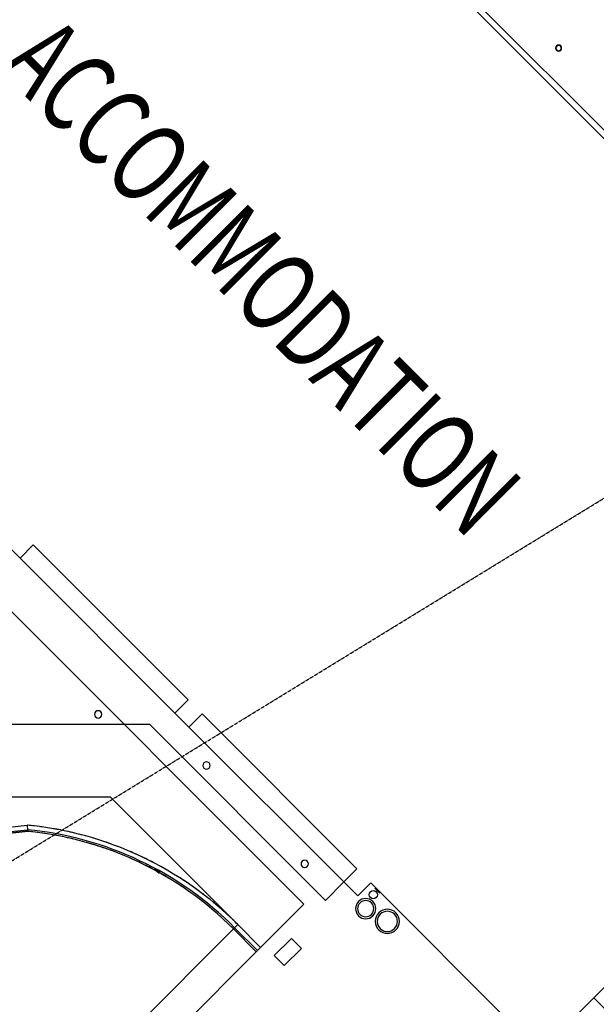
# Model space of a CAD drawing. Extents: x -38124 to 324413, y -53043 to 242980.
# Drawn here: x 130485 to 144759, y 77742 to 102093 of the extents above; entities that cross this region are included whole.
import ezdxf
from ezdxf.enums import TextEntityAlignment as Align

# ---------------------------------------------------------------- set-up
doc = ezdxf.new("R2010")
doc.units = 0
doc.linetypes.add('EDG-DASH-6', pattern=[9, 6, -3])
for name, color, linetype in [('NOT-25TXT', 4, 'CONTINUOUS'), ('POW-COND', 5, 'EDG-DASH-6'), ('SYM-050', 6, 'CONTINUOUS'), ('SYM-ATT', 2, 'CONTINUOUS'), ('SYM-TEXT', 7, 'CONTINUOUS'), ('X-2499-S$0$A-DETL-2', 11, 'CONTINUOUS'), ('X-2499-S$0$A-DETL-4', 11, 'CONTINUOUS'), ('X-2499-S$0$A-FLOR', 11, 'CONTINUOUS'), ('X-2499-S$0$A-FLOR-HRAL', 11, 'CONTINUOUS'), ('X-2499-S$0$A-GENM', 11, 'CONTINUOUS'), ('X-2499-S$0$A-WALL', 8, 'CONTINUOUS'), ('X-2499-S$0$E-LITE-EQPM', 11, 'CONTINUOUS'), ('X-2499-S$0$G-ANNO-TEXT-1', 31, 'CONTINUOUS'), ('X-2499-S$0$S-COLS', 8, 'CONTINUOUS'), ('X-XREF', 7, 'CONTINUOUS')]:
    doc.layers.add(name, color=color, linetype=linetype)
doc.styles.add('EDG', font='edg.shx', dxfattribs={"width": 0.9})
doc.styles.add('X-2499-S$0$EDG', font='edg.shx', dxfattribs={"width": 0.9})

# ---------------------------------------------------------------- blocks, each defined once
blk = doc.blocks.new('X-2499-S')
at = {"layer": 'X-2499-S$0$A-DETL-2'}
for p, q in [((146073, 98235), (134943, 109364)), ((137517, 80215), (136449, 79147)), ((136343, 79041), (133125, 75823))]:
    blk.add_line(p, q, dxfattribs=at)
at = {"layer": 'X-2499-S$0$A-DETL-4'}
for p, q in [((138507, 80767), (138853, 80421)), ((138853, 80421), (139179, 80746))]:
    blk.add_line(p, q, dxfattribs=at)
at = {"layer": 'X-2499-S$0$A-FLOR'}
for p, q in [((116914, 84670), (133696, 84670)), ((118877, 82870), (132727, 82870)), ((132727, 82870), (135877, 79721)), ((130686, 82020), (115871, 80469)), ((138507, 80767), (138053, 80313)), ((136450, 79148), (135877, 79721)), ((135778, 79608), (131456, 75286)), ((135778, 79608), (135778, 79607)), ((136343, 79042), (132101, 74799)), ((145497, 77101), (144694, 77904))]:
    blk.add_line(p, q, dxfattribs=at)
for radius, start, end in [(8499, 83.3779, 84.4769), (8499, 81.1745, 82.3313), (8499, 78.9699, 80.1334), (8349, 82.5912, 84.3737), (8349, 80.7659, 82.0497), (8349, 78.7482, 80.1906), (8349, 76.6206, 78.4053), (8499, 76.7634, 77.8974), (8499, 74.5543, 75.7043), (8499, 72.3411, 73.5111), (8349, 74.7962, 76.1524), (8499, 70.1212, 71.318), (8499, 67.8888, 69.1248), (8499, 65.6289, 66.9316), (8499, 62.5453, 64.7385), (8499, 55.9658, 58.159), (8499, 53.7727, 55.0791), (8499, 51.5795, 52.8175), (8499, 49.3863, 50.5844), (8499, 47.1932, 48.3641), (8499, 45, 46.1507)]:
    blk.add_arc((129867, 73711), radius, start, end, dxfattribs=at)
for points, knots in [([(132371, 81676), (132335, 81687), (132254, 81712), (132172, 81736), (132127, 81748)], [4.2679896, 4.2679896, 4.2679896, 4.2679896, 4.6413064, 5.1104897, 5.1104897, 5.1104897, 5.1104897]), ([(132669, 81576), (132645, 81584), (132566, 81612), (132478, 81642), (132413, 81662), (132404, 81665)], [3.2289903, 3.2289903, 3.2289903, 3.2289903, 3.4809618, 4.061136, 4.1535659, 4.1535659, 4.1535659, 4.1535659]), ([(132952, 81469), (132943, 81473), (132881, 81497), (132810, 81524), (132747, 81548), (132739, 81551)], [2.2325301, 2.2325301, 2.2325301, 2.2325301, 2.3206478, 2.9008134, 2.9858725, 2.9858725, 2.9858725, 2.9858725]), ([(133266, 81337), (133261, 81339), (133202, 81365), (133117, 81402), (133036, 81435), (133010, 81446)], [1.1047433, 1.1047433, 1.1047433, 1.1047433, 1.1603209, 1.7404789, 2.0257355, 2.0257355, 2.0257355, 2.0257355]), ([(133529, 81214), (133490, 81233), (133421, 81266), (133352, 81298), (133322, 81311)], [0.1463079, 0.1463079, 0.1463079, 0.1463079, 0.5801575, 0.9017466, 0.9017466, 0.9017466, 0.9017466]), ([(133839, 81055), (133813, 81069), (133733, 81111), (133652, 81153), (133597, 81181)], [7.5303526, 7.5303526, 7.5303526, 7.5303526, 7.8124825, 8.4218661, 8.4218661, 8.4218661, 8.4218661]), ([(134072, 80924), (134032, 80947), (133958, 80989), (133884, 81030), (133849, 81049)], [6.6568709, 6.6568709, 6.6568709, 6.6568709, 7.1022745, 7.4909085, 7.4909085, 7.4909085, 7.4909085]), ([(134595, 80593), (134567, 80612), (134497, 80659), (134427, 80705), (134386, 80732)], [4.6300806, 4.6300806, 4.6300806, 4.6300806, 4.9715468, 5.4509025, 5.4509025, 5.4509025, 5.4509025]), ([(134808, 80442), (134768, 80471), (134726, 80501), (134683, 80531), (134681, 80533)], [3.7791109, 3.7791109, 3.7791109, 3.7791109, 4.2613167, 4.2896395, 4.2896395, 4.2896395, 4.2896395])]:
    blk.add_open_spline(points, degree=3, knots=knots, dxfattribs=at)
for points in [[(134310, 80780), (134256, 80814), (134202, 80847), (134148, 80879)], [(135009, 80289), (134979, 80313), (134948, 80337), (134917, 80360)], [(135468, 79904), (135460, 79912), (135452, 79919), (135443, 79927)]]:
    blk.add_open_spline(points, degree=3, dxfattribs=at)
at = {"layer": 'X-2499-S$0$A-FLOR-HRAL'}
for p, q in [((115856, 80618), (130670, 82169)), ((130670, 82172), (130682, 82060)), ((130670, 82169), (130682, 82060)), ((115867, 80509), (130682, 82059)), ((115871, 80469), (130686, 82020)), ((130682, 82059), (130686, 82020)), ((133817, 81082), (133876, 81036)), ((133818, 81082), (133953, 81024)), ((133876, 81036), (133934, 80989)), ((134042, 80928), (134108, 80936)), ((135778, 79608), (135806, 79636)), ((135792, 79622), (135806, 79636)), ((135806, 79636), (135884, 79714)), ((135806, 79636), (135884, 79714)), ((136371, 79070), (135806, 79636)), ((136449, 79147), (135884, 79714)), ((135778, 79608), (135792, 79622)), ((136343, 79041), (135778, 79608)), ((136449, 79147), (136371, 79070)), ((136371, 79070), (136343, 79041))]:
    blk.add_line(p, q, dxfattribs=at)
for radius, end in [(8499, 84.5813), (8389, 84.4298), (8349, 84.3737)]:
    blk.add_arc((129867, 73711), radius, 44.9339, end, dxfattribs=at)
at = {"layer": 'X-2499-S$0$A-GENM'}
for centre, radius, start, end in [((139051, 80108), 250, 135, 315), ((139051, 80108), 200, 135, 315), ((139051, 80108), 250, 315, 135), ((139051, 80108), 200, 315, 135), ((139586, 79792), 300, 135, 315), ((139586, 79792), 250, 135, 315), ((139586, 79792), 300, 315, 135), ((139586, 79792), 250, 315, 135)]:
    blk.add_arc(centre, radius, start, end, dxfattribs=at)
at = {"layer": 'X-2499-S$0$A-WALL'}
for p, q in [((155490, 88608), (125171, 118927)), ((128229, 89502), (137517, 80215)), ((130149, 89125), (130495, 88779)), ((130495, 88779), (130821, 89104)), ((130821, 89104), (134653, 85272)), ((130495, 88779), (134328, 84946)), ((130495, 88779), (134328, 84946)), ((134653, 85272), (134328, 84946)), ((134328, 84946), (134674, 84600)), ((134674, 84600), (135000, 84925)), ((135000, 84925), (138832, 81093)), ((138053, 80313), (133696, 84670)), ((134674, 84600), (138507, 80767)), ((134674, 84600), (138507, 80767)), ((143032, 76242), (149156, 82365)), ((138832, 81093), (138507, 80767)), ((139179, 80746), (143011, 76914)), ((137212, 79373), (136787, 78948)), ((137459, 79125), (137212, 79373)), ((136787, 78948), (137035, 78701)), ((137035, 78701), (137459, 79125))]:
    blk.add_line(p, q, dxfattribs=at)
for centre, start, end in [((132428, 84913), 0, 180), ((132428, 84913), 180, 0), ((137540, 81218), 90, 270), ((137540, 81218), 270, 90)]:
    blk.add_arc(centre, 90.4, start, end, dxfattribs=at)
at = {"layer": 'X-2499-S$0$E-LITE-EQPM'}
for p, q in [((139403, 80493), (139280, 80617)), ((139403, 80493), (139280, 80617)), ((139310, 80523), (139342, 80555)), ((139310, 80523), (139342, 80555)), ((139342, 80555), (139320, 80534)), ((139342, 80555), (139320, 80534))]:
    blk.add_line(p, q, dxfattribs=at)
blk.add_circle((139239, 80453), 100, dxfattribs=at)
blk.add_circle((139239, 80453), 100, dxfattribs=at)
for start, end in [(0, 180), (180, 0)]:
    blk.add_arc((135111, 83647), 90.4, start, end, dxfattribs=at)
at = {"layer": 'X-2499-S$0$S-COLS'}
for radius, start, end in [(75, 135, 315), (65, 135, 315), (75, 315, 135), (65, 315, 135)]:
    blk.add_arc((143825, 101392), radius, start, end, dxfattribs=at)
at = {"layer": 'X-2499-S$0$G-ANNO-TEXT-1', "style": 'X-2499-S$0$EDG', "width": 0.7}
blk.add_text('ACCOMMODATION', height=2000, rotation=315, dxfattribs=at).set_placement((129939, 100882))
blk = doc.blocks.new('TXT-COND')
at = {"layer": 'NOT-25TXT', "color": 2}
blk.add_lwpolyline([(110.6, 112.7, 0.158882), (82.8, 126.6, 0.106433), (37.1, 123.8, 0.071474), (-7.8, 103.9, 0.057812), (-55.1, 66.1, 0.057812), (-92.4, 18.5, 0.071474), (-111.8, -26.6, 0.106433), (-114.2, -72.3, 0.158882), (-100, -100, 0.158882), (-72.2, -114, 0.106433), (-26.5, -111.1, 0.071474), (18.4, -91.3, 0.057812), (65.7, -53.5, 0.057812), (103, -5.8, 0.071474), (122.5, 39.2, 0.106433), (124.8, 85, 0.158882), (110.6, 112.7), (1525.2, 1524.8)], format="xyb", dxfattribs=at)
blk.add_lwpolyline([(1525.2, 1524.8), (1825, 1524.8)], dxfattribs=at)
at = {"layer": 'SYM-050', "color": 6, "linetype": 'ByBlock'}
blk.add_lwpolyline([(2325, 1275.1, 0.002008), (2334, 1274.8, 0.082467), (2695.7, 1343.7, 0.288813), (2825, 1524.8, 0.288813), (2695.7, 1706, 0.082467), (2334, 1774.8, 0.002008), (2325, 1774.6, 0.002008), (2316, 1774.8, 0.082467), (1954.3, 1706, 0.288813), (1825, 1524.8, 0.288813), (1954.3, 1343.7, 0.082467), (2316, 1274.8, 0.002008)], format="xyb", close=True, dxfattribs=at)
at = {"layer": 'SYM-ATT', "linetype": 'ByBlock', "style": 'EDG', "width": 0.9}
for tag, p in [('CHAN', (2017.8, 2125)), ('MOUNT', (2017.8, 1825))]:
    blk.add_attdef(tag, p, '', height=200, dxfattribs=at)
at = {"layer": 'SYM-ATT', "color": 255, "linetype": 'ByBlock', "style": 'EDG', "width": 0.9}
for tag, flags in [('RATING', 3), ('EQUIP', 3), ('NAME', 3), ('ID', 9)]:
    blk.add_attdef(tag, (2217.8, 1525), '', height=200, dxfattribs=dict(at, flags=flags))
at = {"layer": 'SYM-TEXT', "color": 255, "linetype": 'ByBlock', "style": 'EDG', "width": 0.9, "flags": 3}
blk.add_attdef('TEXT', (2217.8, 1525), '', height=200, dxfattribs=at)
at = {"layer": 'SYM-TEXT', "color": 2, "linetype": 'ByBlock', "style": 'EDG', "width": 0.9}
blk.add_attdef('TYPE', text='', height=200, dxfattribs=at).set_placement((2325, 1525), align=Align.MIDDLE_CENTER)

msp = doc.modelspace()

# ---------------------------------------------------------------- linework, layer by layer
at = {"layer": 'POW-COND'}
msp.add_spline([(116645, 72939.6), (148000, 92125)], degree=3, dxfattribs=at)

# ---------------------------------------------------------------- block references
at = {"layer": 'NOT-25TXT'}
ref = msp.add_blockref('TXT-COND', (127329.7, 79169.3), dxfattribs=dict(at, xscale=-2.5, yscale=2.5, zscale=2.5, rotation=180))
ref.add_attrib('TYPE', 'C-G', dxfattribs={"layer": 'SYM-TEXT', "color": 2, "linetype": 'ByBlock', "height": 500, "style": 'EDG', "width": 0.9}).set_placement((133142.2, 75356.8), align=Align.MIDDLE_CENTER)
at = {"layer": 'X-XREF'}
msp.add_blockref('X-2499-S', (0, 0), dxfattribs=at)

doc.saveas('drawing.dxf')
